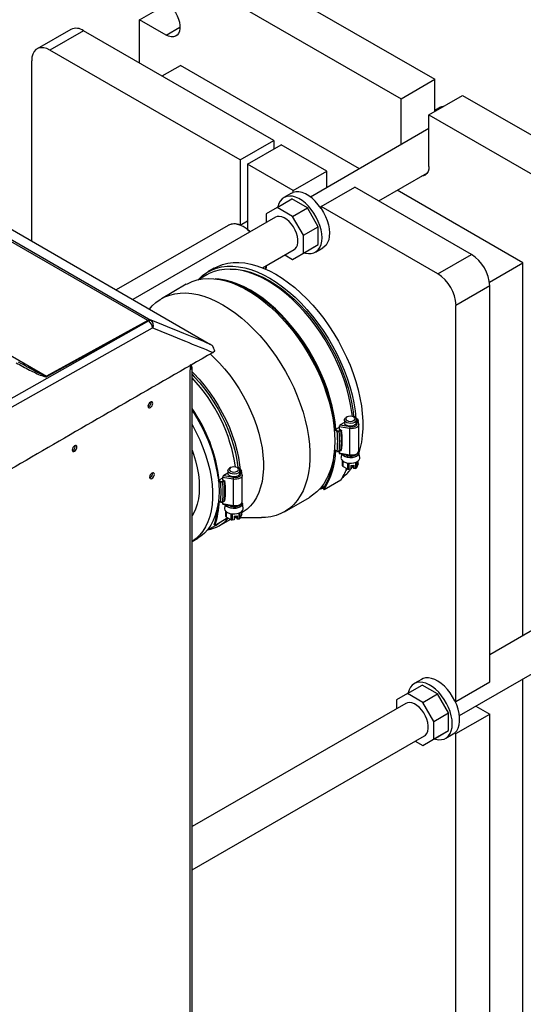
# Model space of a CAD drawing. Units: inches. Extents: x 9 to 402, y 7 to 253.
# Drawn here: x 356 to 367, y 102 to 123 of the extents above; entities that cross this region are included whole.
import ezdxf

# ---------------------------------------------------------------- set-up
doc = ezdxf.new("R2010")
doc.units = ezdxf.units.IN
doc.header["$MEASUREMENT"] = 0

msp = doc.modelspace()

# ---------------------------------------------------------------- linework, layer by layer
at = {"color": 7, "linetype": 'Continuous', "lineweight": 25, "ltscale": 24}
for p, q in [((359.087, 116.813), (340.501, 127.543)), ((340.56, 127.552), (359.146, 116.823)), ((341.626, 127.153), (360.405, 116.312)), ((338.464, 126.317), (356.96, 115.64)), ((359.934, 124.871), (365.112, 121.882)), ((359.227, 124.463), (364.405, 121.473)), ((358.914, 123.133), (359.497, 123.469)), ((358.914, 122.225), (358.914, 123.133)), ((359.469, 122.812), (358.914, 123.133)), ((357.467, 122.93), (356.76, 122.522)), ((357.738, 122.904), (357.031, 122.495)), ((361.732, 120.598), (357.738, 122.904)), ((361.025, 120.19), (357.031, 122.495)), ((356.648, 118.481), (356.648, 122.274)), ((359.387, 121.952), (359.774, 122.175)), ((363.534, 120.004), (359.774, 122.175)), ((364.405, 121.473), (365.112, 121.882)), ((365.112, 121.222), (365.112, 121.882)), ((364.405, 120.507), (364.405, 121.473)), ((364.99, 121.136), (365.697, 121.544)), ((365.697, 121.544), (368.218, 120.089)), ((365.229, 121.294), (365.112, 121.227)), ((364.99, 120.053), (364.99, 121.136)), ((364.99, 121.136), (367.511, 119.68)), ((365.112, 121.222), (365.157, 121.233)), ((365.112, 121.207), (365.112, 121.222)), ((364.99, 120.845), (362.501, 119.408)), ((361.025, 120.19), (361.732, 120.598)), ((361.181, 120.1), (361.888, 120.508)), ((361.732, 120.598), (361.732, 120.418)), ((362.846, 119.955), (361.888, 120.508)), ((361.025, 120.19), (361.025, 118.816)), ((361.181, 120.1), (361.181, 118.725)), ((362.139, 119.547), (361.181, 120.1)), ((362.139, 119.547), (362.846, 119.955)), ((362.846, 119.608), (362.846, 119.955)), ((363.935, 119.327), (364.957, 119.917)), ((362.724, 119.209), (363.431, 119.617)), ((365.881, 118.203), (363.431, 119.617)), ((362.1, 119.488), (361.943, 119.398)), ((362.1, 119.488), (362.139, 119.506)), ((362.139, 119.506), (362.139, 119.547)), ((366.964, 118.024), (364.321, 119.55)), ((361.801, 119.187), (362.113, 119.368)), ((362.437, 119.181), (362.113, 119.368)), ((362.724, 119.168), (362.724, 119.209)), ((365.174, 117.795), (362.724, 119.209)), ((361.801, 119.187), (361.572, 119.055)), ((361.572, 119.055), (361.572, 118.872)), ((362.124, 119.001), (361.801, 119.187)), ((362.124, 119.001), (362.437, 119.181)), ((362.353, 118.604), (362.124, 119.001)), ((362.666, 118.785), (362.437, 119.181)), ((360.771, 118.811), (358.424, 117.456)), ((361.766, 118.984), (358.771, 117.255)), ((361.025, 118.816), (361.181, 118.906)), ((362.353, 118.604), (362.666, 118.785)), ((362.666, 118.411), (362.666, 118.785)), ((361.181, 118.725), (361.236, 118.678)), ((362.353, 118.23), (362.353, 118.604)), ((362.353, 118.23), (362.666, 118.411)), ((362.437, 118.279), (362.666, 118.411)), ((361.497, 117.919), (362.159, 118.302)), ((361.965, 118.19), (362.124, 118.098)), ((362.124, 118.098), (362.437, 118.279)), ((362.124, 118.098), (362.353, 118.23)), ((362.607, 118.249), (362.763, 118.339)), ((365.174, 117.795), (365.881, 118.203)), ((366.259, 117.617), (366.964, 118.024)), ((366.964, 110.189), (366.964, 118.024)), ((360.328, 117.773), (360.156, 117.673)), ((360.48, 117.912), (360.346, 117.835)), ((359.893, 117.574), (359.37, 117.271)), ((366.265, 117.539), (365.557, 117.131)), ((366.265, 109.217), (366.265, 117.539)), ((365.557, 108.809), (365.557, 117.131)), ((359.105, 116.803), (356.109, 115.108)), ((359.087, 116.813), (356.96, 115.64)), ((359.095, 116.809), (359.105, 116.803)), ((359.156, 116.817), (359.146, 116.823)), ((356.192, 114.968), (359.187, 116.659)), ((360.494, 116.169), (360.456, 116.142)), ((359.978, 115.867), (359.978, 115.779)), ((359.978, 75.638), (359.978, 115.779)), ((360.014, 75.689), (360.014, 115.829)), ((359.105, 115.003), (359.091, 114.997)), ((363.214, 114.667), (363.128, 114.617)), ((363.214, 114.723), (363.214, 114.664)), ((363.272, 114.786), (363.251, 114.774)), ((363.428, 114.774), (363.407, 114.786)), ((363.421, 114.786), (363.414, 114.782)), ((363.508, 114.658), (363.443, 114.784)), ((363.494, 114.735), (363.458, 114.756)), ((363.464, 114.664), (363.464, 114.723)), ((363.004, 114.5), (363.015, 114.506)), ((363.064, 114.481), (363.016, 114.509)), ((363.104, 114.565), (363.026, 114.52)), ((363.026, 114.52), (363.071, 114.494)), ((363.1, 114.494), (363.132, 114.512)), ((363.324, 114.541), (363.104, 114.579)), ((363.104, 114.579), (363.104, 114.519)), ((363.135, 114.514), (363.104, 114.519)), ((363.139, 114.501), (363.107, 114.482)), ((363.128, 114.617), (363.332, 114.582)), ((363.324, 114.541), (363.324, 113.992)), ((363.516, 114.075), (363.516, 114.624)), ((363.516, 114.624), (363.516, 114.622)), ((357.514, 114.084), (357.5, 114.079)), ((363.016, 114.096), (363.064, 114.068)), ((363.02, 114.09), (363.066, 114.064)), ((363.104, 114.063), (363.104, 114.029)), ((363.104, 114.029), (363.324, 113.992)), ((363.105, 114.064), (363.137, 114.082)), ((363.107, 114.067), (363.139, 114.086)), ((363.536, 113.937), (363.519, 114.041)), ((363.114, 114.015), (363.327, 113.979)), ((363.154, 114.008), (363.143, 113.937)), ((363.173, 113.762), (363.173, 113.865)), ((363.179, 113.86), (363.179, 113.748)), ((363.284, 113.688), (363.284, 113.817)), ((363.451, 113.706), (363.451, 113.832)), ((363.468, 113.84), (363.468, 113.716)), ((363.506, 113.799), (363.506, 113.865)), ((360.767, 113.658), (360.767, 113.599)), ((360.825, 113.721), (360.804, 113.709)), ((360.981, 113.709), (360.959, 113.721)), ((360.974, 113.721), (360.967, 113.717)), ((361.061, 113.593), (360.996, 113.719)), ((361.045, 113.671), (361.01, 113.691)), ((361.017, 113.599), (361.017, 113.658)), ((361.06, 113.594), (361.055, 113.659)), ((363.284, 113.688), (363.179, 113.748)), ((363.267, 113.697), (363.246, 113.664)), ((363.308, 113.814), (363.308, 113.684)), ((363.349, 113.69), (363.308, 113.684)), ((363.349, 113.764), (363.409, 113.773)), ((363.395, 113.764), (363.349, 113.695)), ((363.349, 113.764), (363.349, 113.69)), ((363.392, 113.77), (363.399, 113.755)), ((363.403, 113.726), (363.403, 113.733)), ((363.403, 113.726), (363.407, 113.705)), ((363.409, 113.7), (363.407, 113.705)), ((363.409, 113.773), (363.409, 113.7)), ((363.451, 113.706), (363.409, 113.7)), ((363.506, 113.799), (363.468, 113.716)), ((359.139, 113.512), (359.125, 113.506)), ((360.657, 113.502), (360.577, 113.456)), ((360.577, 113.456), (360.623, 113.429)), ((360.651, 113.429), (360.682, 113.447)), ((360.876, 113.476), (360.657, 113.514)), ((360.657, 113.514), (360.657, 113.454)), ((360.685, 113.449), (360.657, 113.454)), ((360.689, 113.436), (360.658, 113.418)), ((360.767, 113.602), (360.681, 113.552)), ((360.681, 113.552), (360.885, 113.517)), ((360.876, 113.476), (360.876, 112.927)), ((361.069, 113.01), (361.069, 113.559)), ((361.069, 113.559), (361.069, 113.557)), ((363.14, 113.458), (362.788, 113.255)), ((362.696, 113.274), (362.812, 113.341)), ((362.773, 113.274), (362.788, 113.255)), ((360.571, 113.026), (360.618, 112.999)), ((360.656, 112.999), (360.687, 113.017)), ((360.657, 113), (360.657, 112.964)), ((360.658, 113.003), (360.689, 113.021)), ((361.955, 112.794), (362.478, 113.096)), ((360.543, 112.857), (360.567, 112.969)), ((360.657, 112.964), (360.876, 112.927)), ((360.667, 112.95), (360.88, 112.914)), ((360.707, 112.943), (360.696, 112.872)), ((360.725, 112.697), (360.725, 112.8)), ((360.732, 112.795), (360.732, 112.683)), ((361.059, 112.734), (361.059, 112.8)), ((361.089, 112.872), (361.072, 112.976)), ((360.767, 112.663), (360.499, 112.508)), ((360.587, 112.501), (360.817, 112.634)), ((360.836, 112.622), (360.732, 112.683)), ((360.836, 112.622), (360.836, 112.752)), ((360.86, 112.749), (360.86, 112.619)), ((360.902, 112.625), (360.86, 112.619)), ((360.902, 112.699), (360.962, 112.708)), ((360.902, 112.683), (360.94, 112.705)), ((360.902, 112.699), (360.902, 112.625)), ((360.902, 112.676), (360.955, 112.676)), ((360.944, 112.705), (360.952, 112.69)), ((360.956, 112.661), (360.956, 112.668)), ((360.956, 112.661), (360.96, 112.64)), ((360.962, 112.635), (360.96, 112.64)), ((360.962, 112.708), (360.962, 112.635)), ((361.003, 112.641), (360.962, 112.635)), ((361.003, 112.641), (361.003, 112.767)), ((361.021, 112.775), (361.021, 112.651)), ((361.059, 112.734), (361.021, 112.651)), ((361.032, 112.676), (361.473, 112.673)), ((361.059, 112.774), (361.068, 112.779)), ((360.331, 112.405), (360.507, 112.507)), ((360.482, 112.523), (360.499, 112.508)), ((360.014, 112.17), (360.135, 112.24)), ((367.299, 110.383), (366.265, 109.785)), ((365.63, 108.51), (368.337, 110.073)), ((364.835, 109.271), (364.679, 109.181)), ((366.964, 97.554), (366.964, 109.28)), ((364.536, 108.971), (364.849, 109.152)), ((365.172, 108.965), (364.849, 109.152)), ((365.557, 108.809), (366.265, 109.217)), ((364.536, 108.971), (364.307, 108.839)), ((364.86, 108.784), (364.536, 108.971)), ((364.86, 108.784), (365.172, 108.965)), ((365.401, 108.568), (365.172, 108.965)), ((364.501, 108.767), (360.014, 106.177)), ((364.307, 108.839), (364.307, 108.655)), ((365.089, 108.388), (364.86, 108.784)), ((365.533, 108.823), (365.557, 108.809)), ((365.975, 108.709), (366.265, 108.542)), ((365.089, 108.388), (365.401, 108.568)), ((365.401, 108.194), (365.401, 108.568)), ((365.557, 108.134), (366.265, 108.542)), ((366.265, 97.346), (366.265, 108.542)), ((365.089, 108.014), (365.089, 108.388)), ((360.014, 105.268), (364.895, 108.085)), ((364.86, 107.882), (365.172, 108.062)), ((365.089, 108.014), (365.401, 108.194)), ((365.172, 108.062), (365.401, 108.194)), ((365.342, 108.033), (365.498, 108.123)), ((365.498, 108.123), (365.533, 108.148)), ((365.533, 108.148), (365.557, 108.134)), ((365.557, 96.876), (365.557, 108.134)), ((364.701, 107.973), (364.86, 107.882)), ((364.86, 107.882), (365.089, 108.014))]:
    msp.add_line(p, q, dxfattribs=at)
at = {"color": 8, "linetype": 'Continuous', "lineweight": 25, "ltscale": 24}
for p, q in [((359.469, 122.812), (359.761, 122.981)), ((363.427, 114.775), (363.421, 114.786)), ((363.489, 114.734), (363.46, 114.751)), ((363.481, 114.668), (363.464, 114.701)), ((363.48, 114.713), (363.489, 114.718)), ((363.496, 114.707), (363.486, 114.701)), ((363.498, 114.677), (363.496, 114.707)), ((360.979, 113.71), (360.974, 113.721)), ((361.04, 113.67), (361.013, 113.686)), ((361.034, 113.603), (361.017, 113.636)), ((361.032, 113.649), (361.04, 113.654)), ((361.047, 113.643), (361.038, 113.637)), ((361.049, 113.615), (361.047, 113.643)), ((360.615, 113.417), (360.57, 113.443)), ((360.571, 113.03), (360.615, 113.004))]:
    msp.add_line(p, q, dxfattribs=at)
at = {"color": 7, "linetype": 'Continuous', "lineweight": 25, "ltscale": 24, "flags": 128}
for points in [[(359.469, 123.487), (359.523, 123.45), (359.575, 123.403), (359.623, 123.348), (359.666, 123.285), (359.702, 123.218), (359.731, 123.149), (359.75, 123.08), (359.76, 123.013), (359.76, 122.95), (359.75, 122.895), (359.731, 122.848), (359.702, 122.812), (359.666, 122.787), (359.623, 122.774), (359.575, 122.774), (359.523, 122.787), (359.469, 122.812)], [(357.031, 122.495), (356.965, 122.527), (356.9, 122.544), (356.84, 122.547), (356.785, 122.534), (356.738, 122.507), (356.699, 122.466), (356.671, 122.412), (356.654, 122.348), (356.648, 122.274)], [(365.229, 121.294), (365.261, 121.309), (365.314, 121.323)], [(364.99, 120.053), (364.985, 119.994), (364.97, 119.942), (364.946, 119.9), (364.913, 119.87), (364.874, 119.851), (364.831, 119.844)], [(362.744, 118.553), (362.739, 118.634), (362.724, 118.72), (362.7, 118.808), (362.666, 118.896), (362.624, 118.983), (362.575, 119.066), (362.519, 119.144), (362.458, 119.216), (362.394, 119.279), (362.326, 119.332), (362.258, 119.374), (362.19, 119.405), (362.124, 119.423), (362.061, 119.429), (362.002, 119.421), (361.95, 119.401), (361.904, 119.368), (361.866, 119.324), (361.837, 119.27), (361.817, 119.205), (361.815, 119.196)], [(362.724, 119.168), (362.666, 119.247), (362.603, 119.319), (362.536, 119.381), (362.466, 119.433), (362.396, 119.474), (362.327, 119.502), (362.26, 119.516), (362.197, 119.518), (362.139, 119.506)], [(362.159, 118.302), (362.181, 118.318), (362.21, 118.353), (362.229, 118.398), (362.239, 118.452), (362.239, 118.513), (362.229, 118.579), (362.21, 118.647), (362.181, 118.715), (362.145, 118.78), (362.102, 118.841), (362.053, 118.894), (362.002, 118.938), (361.949, 118.972), (361.897, 118.993), (361.847, 119.002), (361.801, 118.998), (361.766, 118.984)], [(362.724, 119.168), (362.774, 119.086), (362.816, 119), (362.851, 118.913), (362.877, 118.825), (362.893, 118.739), (362.9, 118.657), (362.897, 118.581), (362.884, 118.511), (362.862, 118.45), (362.83, 118.398), (362.79, 118.358), (362.763, 118.339)], [(361.236, 118.678), (361.221, 118.692), (361.154, 118.745), (361.086, 118.787), (361.018, 118.818), (360.951, 118.836), (360.888, 118.842), (360.83, 118.834), (360.777, 118.814), (360.771, 118.811)], [(361.236, 118.678), (361.221, 118.692), (361.154, 118.745), (361.086, 118.787), (361.018, 118.818), (360.951, 118.836), (360.888, 118.842), (360.83, 118.834), (360.777, 118.814), (360.771, 118.811)], [(362.368, 118.239), (362.394, 118.231), (362.458, 118.219), (362.519, 118.22), (362.575, 118.234), (362.624, 118.26), (362.666, 118.299), (362.7, 118.348), (362.724, 118.408), (362.739, 118.477), (362.744, 118.553)], [(360.48, 117.912), (360.553, 117.95), (360.655, 117.989), (360.764, 118.016), (360.878, 118.031), (360.997, 118.033), (361.12, 118.022), (361.246, 117.999), (361.375, 117.963), (361.506, 117.916), (361.639, 117.856), (361.772, 117.784)], [(361.567, 117.89), (361.567, 117.89), (361.572, 117.966)], [(361.567, 117.89), (361.567, 117.89), (361.572, 117.966)], [(361.572, 117.963), (361.571, 117.94), (361.567, 117.89)], [(360.139, 117.67), (360.154, 117.685), (360.236, 117.76), (360.326, 117.823), (360.423, 117.874), (360.526, 117.913), (360.635, 117.94), (360.75, 117.954), (360.869, 117.955), (360.993, 117.943), (361.12, 117.919), (361.25, 117.883), (361.382, 117.834), (361.515, 117.773), (361.649, 117.7), (361.783, 117.617), (361.916, 117.522), (362.048, 117.417), (362.177, 117.302), (362.304, 117.178), (362.427, 117.045), (362.545, 116.905), (362.659, 116.757), (362.768, 116.604), (362.87, 116.445), (362.965, 116.281), (363.054, 116.114), (363.135, 115.944), (363.208, 115.772), (363.272, 115.599), (363.328, 115.426), (363.374, 115.254), (363.412, 115.084), (363.439, 114.916), (363.457, 114.752)], [(363.381, 114.797), (363.371, 114.883), (363.344, 115.05), (363.308, 115.219), (363.263, 115.39), (363.208, 115.563), (363.145, 115.735), (363.072, 115.907), (362.992, 116.076), (362.904, 116.243), (362.809, 116.406), (362.707, 116.565), (362.599, 116.718), (362.485, 116.864), (362.367, 117.004), (362.244, 117.136), (362.118, 117.259), (361.988, 117.372), (361.857, 117.476), (361.724, 117.569), (361.591, 117.651), (361.457, 117.722), (361.325, 117.781), (361.193, 117.827), (361.065, 117.861), (360.939, 117.883), (360.816, 117.892), (360.698, 117.887), (360.585, 117.87), (360.478, 117.841), (360.377, 117.799), (360.328, 117.773)], [(360.814, 117.892), (360.864, 117.892), (360.986, 117.883), (361.111, 117.862), (361.239, 117.828), (361.37, 117.781), (361.501, 117.722), (361.634, 117.652), (361.767, 117.57), (361.899, 117.477), (362.029, 117.373), (362.158, 117.26), (362.283, 117.137), (362.405, 117.006), (362.523, 116.867), (362.635, 116.721), (362.743, 116.568), (362.843, 116.41), (362.938, 116.248), (363.025, 116.082), (363.104, 115.913), (363.175, 115.742), (363.237, 115.571), (363.291, 115.4), (363.335, 115.229), (363.37, 115.061), (363.396, 114.896), (363.407, 114.786)], [(361.772, 117.784), (361.906, 117.702), (362.039, 117.608), (362.17, 117.504), (362.299, 117.391), (362.425, 117.268), (362.548, 117.137), (362.667, 116.998), (362.781, 116.852), (362.89, 116.699), (362.992, 116.541), (363.088, 116.379), (363.177, 116.213), (363.259, 116.044), (363.333, 115.872), (363.398, 115.7), (363.455, 115.528), (363.502, 115.356), (363.541, 115.187), (363.57, 115.019), (363.589, 114.856), (363.599, 114.696), (363.599, 114.542), (363.589, 114.394), (363.57, 114.253), (363.541, 114.119), (363.515, 114.03)], [(359.893, 117.574), (359.917, 117.587), (360.016, 117.632), (360.122, 117.665), (360.233, 117.686), (360.35, 117.694), (360.471, 117.69), (360.595, 117.673), (360.723, 117.644), (360.854, 117.602), (360.986, 117.548), (361.119, 117.483), (361.252, 117.406), (361.386, 117.317), (361.518, 117.219), (361.648, 117.11), (361.776, 116.992), (361.9, 116.865), (362.021, 116.729), (362.138, 116.587), (362.249, 116.437), (362.355, 116.282), (362.454, 116.122), (362.547, 115.957), (362.632, 115.79), (362.71, 115.619), (362.78, 115.448), (362.841, 115.275), (362.893, 115.103), (362.936, 114.932), (362.97, 114.764), (362.994, 114.598), (363.009, 114.436), (363.013, 114.28), (363.009, 114.128), (362.994, 113.984), (362.97, 113.846), (362.936, 113.716), (362.893, 113.595), (362.841, 113.483), (362.78, 113.382), (362.71, 113.29), (362.632, 113.21), (362.547, 113.14), (362.478, 113.096)], [(363.035, 114.526), (363.019, 114.681), (362.993, 114.847), (362.957, 115.016), (362.911, 115.188), (362.857, 115.36), (362.793, 115.532), (362.721, 115.704), (362.641, 115.873), (362.553, 116.04), (362.457, 116.203), (362.355, 116.362), (362.247, 116.515), (362.134, 116.661), (362.015, 116.801), (361.893, 116.933), (361.766, 117.056), (361.637, 117.169), (361.506, 117.273), (361.373, 117.366), (361.239, 117.448), (361.106, 117.519), (360.973, 117.578), (360.842, 117.624), (360.713, 117.659), (360.587, 117.68), (360.497, 117.688)], [(363.02, 114.509), (363.004, 114.67), (362.979, 114.835), (362.944, 115.004), (362.9, 115.174), (362.846, 115.345), (362.784, 115.516), (362.713, 115.687), (362.633, 115.856), (362.546, 116.022), (362.452, 116.184), (362.351, 116.342), (362.244, 116.495), (362.131, 116.641), (362.014, 116.78), (361.892, 116.911), (361.766, 117.034), (361.638, 117.147), (361.508, 117.251), (361.376, 117.344), (361.243, 117.426), (361.11, 117.497), (360.978, 117.555), (360.901, 117.584)], [(359.119, 117.054), (359.176, 117.119), (359.257, 117.194), (359.346, 117.257), (359.443, 117.309), (359.545, 117.348), (359.654, 117.375), (359.768, 117.39), (359.886, 117.392), (360.009, 117.381), (360.136, 117.358), (360.265, 117.322), (360.396, 117.275), (360.529, 117.215), (360.662, 117.143)], [(360.662, 117.143), (360.796, 117.061), (360.928, 116.967), (361.06, 116.864), (361.189, 116.75), (361.315, 116.627), (361.438, 116.496), (361.557, 116.357), (361.671, 116.211), (361.779, 116.058), (361.882, 115.901), (361.978, 115.738), (362.067, 115.572), (362.149, 115.403), (362.223, 115.232), (362.288, 115.059), (362.345, 114.887), (362.392, 114.716), (362.431, 114.546), (362.46, 114.378), (362.479, 114.215), (362.489, 114.055), (362.489, 113.901), (362.479, 113.753), (362.46, 113.612), (362.431, 113.478), (362.392, 113.353), (362.345, 113.236), (362.288, 113.129), (362.223, 113.032), (362.149, 112.946), (362.067, 112.871), (361.978, 112.808), (361.882, 112.757), (361.779, 112.717), (361.671, 112.69), (361.557, 112.676), (361.473, 112.673)], [(356.967, 115.635), (357.155, 115.739), (357.906, 116.153), (359.095, 116.809)], [(360.393, 116.11), (360.473, 116.035), (360.588, 115.919), (360.699, 115.794), (360.805, 115.662), (360.906, 115.523), (361.001, 115.379), (361.09, 115.229), (361.171, 115.076), (361.245, 114.921), (361.31, 114.763), (361.367, 114.605), (361.415, 114.446), (361.454, 114.29), (361.484, 114.135), (361.503, 113.984), (361.513, 113.837), (361.513, 113.695), (361.503, 113.56), (361.484, 113.431), (361.454, 113.31), (361.415, 113.198), (361.367, 113.096), (361.31, 113.003), (361.245, 112.921), (361.171, 112.851), (361.09, 112.792), (361.068, 112.779)], [(360.014, 115.736), (360.05, 115.701), (360.163, 115.58), (360.272, 115.451), (360.375, 115.316), (360.473, 115.174), (360.565, 115.027), (360.65, 114.876), (360.728, 114.721), (360.798, 114.564), (360.859, 114.406), (360.912, 114.248), (360.955, 114.09), (360.989, 113.934), (361.014, 113.781), (361.025, 113.682)], [(360.014, 115.676), (360.067, 115.622), (360.176, 115.501), (360.281, 115.373), (360.381, 115.238), (360.475, 115.097), (360.563, 114.951), (360.643, 114.801), (360.716, 114.649), (360.782, 114.494), (360.838, 114.339), (360.886, 114.184), (360.924, 114.03), (360.953, 113.879), (360.973, 113.73), (360.974, 113.721)], [(359.139, 115.098), (359.12, 115.083), (359.104, 115.061), (359.093, 115.036), (359.089, 115.012), (359.093, 114.992), (359.104, 114.98), (359.12, 114.976), (359.139, 114.983), (359.158, 114.999), (359.174, 115.02), (359.185, 115.045), (359.189, 115.069), (359.185, 115.089), (359.174, 115.102), (359.158, 115.105), (359.139, 115.098)], [(360.014, 114.923), (360.021, 114.913), (360.113, 114.766), (360.198, 114.615), (360.275, 114.46), (360.345, 114.303), (360.406, 114.145), (360.459, 113.987), (360.503, 113.829), (360.537, 113.673), (360.561, 113.52), (360.576, 113.371), (360.581, 113.226), (360.576, 113.088), (360.561, 112.956), (360.537, 112.831), (360.503, 112.714), (360.459, 112.607), (360.406, 112.509), (360.345, 112.422), (360.275, 112.346), (360.198, 112.281), (360.135, 112.24)], [(363.464, 114.664), (363.464, 114.657), (363.452, 114.633), (363.428, 114.613), (363.393, 114.599), (363.352, 114.592), (363.31, 114.594), (363.27, 114.604), (363.239, 114.621), (363.22, 114.643), (363.214, 114.664)], [(363.428, 114.774), (363.442, 114.764), (363.46, 114.742), (363.464, 114.717), (363.453, 114.692), (363.428, 114.672), (363.392, 114.658), (363.35, 114.651), (363.307, 114.653), (363.268, 114.664), (363.237, 114.682), (363.219, 114.704), (363.215, 114.729), (363.226, 114.753), (363.251, 114.774)], [(363.272, 114.786), (363.252, 114.768), (363.244, 114.747), (363.252, 114.726), (363.272, 114.709), (363.303, 114.697), (363.339, 114.693), (363.376, 114.697), (363.407, 114.709), (363.427, 114.726), (363.434, 114.747), (363.427, 114.768), (363.407, 114.786), (363.376, 114.798), (363.339, 114.802), (363.303, 114.798), (363.272, 114.786)], [(363.332, 114.582), (363.364, 114.579), (363.396, 114.581), (363.426, 114.588), (363.451, 114.6), (363.471, 114.614), (363.483, 114.632), (363.486, 114.65), (363.481, 114.668)], [(360.014, 114.626), (360.022, 114.613), (360.103, 114.46), (360.177, 114.304), (360.243, 114.147), (360.3, 113.988), (360.348, 113.83), (360.387, 113.673), (360.416, 113.519), (360.436, 113.367), (360.445, 113.22), (360.445, 113.079), (360.436, 112.943), (360.416, 112.815), (360.387, 112.694), (360.348, 112.582), (360.3, 112.479), (360.243, 112.387), (360.177, 112.305), (360.103, 112.234), (360.022, 112.175), (360.014, 112.171)], [(357.548, 114.18), (357.529, 114.164), (357.513, 114.143), (357.502, 114.118), (357.498, 114.093), (357.502, 114.074), (357.513, 114.061), (357.529, 114.058), (357.548, 114.065), (357.567, 114.08), (357.583, 114.102), (357.594, 114.127), (357.598, 114.151), (357.594, 114.171), (357.583, 114.183), (357.567, 114.186), (357.548, 114.18)], [(360.014, 114.088), (360.044, 114.005), (360.088, 113.861), (360.123, 113.718), (360.147, 113.578), (360.162, 113.442), (360.167, 113.31), (360.162, 113.184), (360.147, 113.065), (360.123, 112.954), (360.088, 112.851), (360.044, 112.758), (360.014, 112.708)], [(362.991, 113.963), (363.004, 114.041), (363.013, 114.107)], [(363.519, 114.041), (363.52, 114.038), (363.516, 114.009), (363.498, 113.981), (363.467, 113.957), (363.426, 113.94), (363.378, 113.929), (363.327, 113.927), (363.276, 113.933), (363.231, 113.948), (363.195, 113.969), (363.17, 113.995), (363.164, 114.007)], [(363.171, 114.005), (363.175, 113.999), (363.199, 113.974), (363.234, 113.953), (363.278, 113.94), (363.327, 113.933), (363.377, 113.936), (363.424, 113.946), (363.464, 113.963), (363.494, 113.986), (363.511, 114.013), (363.515, 114.042), (363.513, 114.049)], [(363.143, 113.937), (363.142, 113.922), (363.151, 113.892), (363.174, 113.864), (363.21, 113.84), (363.255, 113.823), (363.306, 113.814), (363.36, 113.813), (363.412, 113.82), (363.459, 113.835), (363.497, 113.857), (363.523, 113.884), (363.536, 113.915), (363.536, 113.937)], [(359.173, 113.607), (359.154, 113.592), (359.138, 113.57), (359.127, 113.545), (359.123, 113.521), (359.127, 113.501), (359.138, 113.489), (359.154, 113.485), (359.173, 113.492), (359.192, 113.508), (359.208, 113.529), (359.219, 113.554), (359.223, 113.578), (359.219, 113.598), (359.208, 113.611), (359.192, 113.614), (359.173, 113.607)], [(360.981, 113.709), (360.995, 113.699), (361.013, 113.677), (361.017, 113.652), (361.006, 113.627), (360.981, 113.607), (360.945, 113.592), (360.903, 113.586), (360.86, 113.588), (360.821, 113.599), (360.79, 113.616), (360.772, 113.639), (360.768, 113.664), (360.779, 113.688), (360.804, 113.709)], [(360.825, 113.721), (360.805, 113.703), (360.797, 113.682), (360.805, 113.661), (360.825, 113.644), (360.856, 113.632), (360.892, 113.628), (360.929, 113.632), (360.959, 113.644), (360.98, 113.661), (360.987, 113.682), (360.98, 113.703), (360.959, 113.721), (360.929, 113.733), (360.892, 113.737), (360.856, 113.733), (360.825, 113.721)], [(361.017, 113.599), (361.017, 113.592), (361.005, 113.568), (360.981, 113.548), (360.946, 113.534), (360.905, 113.527), (360.862, 113.529), (360.823, 113.539), (360.792, 113.556), (360.773, 113.578), (360.767, 113.599)], [(360.885, 113.517), (360.917, 113.514), (360.949, 113.516), (360.978, 113.523), (361.004, 113.535), (361.023, 113.549), (361.035, 113.567), (361.039, 113.585), (361.034, 113.603)], [(362.783, 113.29), (362.768, 113.284), (362.684, 113.261)], [(360.696, 112.872), (360.695, 112.857), (360.704, 112.827), (360.727, 112.799), (360.762, 112.775), (360.807, 112.758), (360.859, 112.749), (360.912, 112.748), (360.965, 112.755), (361.012, 112.77), (361.05, 112.792), (361.076, 112.819), (361.089, 112.85), (361.089, 112.872)], [(361.072, 112.976), (361.072, 112.973), (361.069, 112.944), (361.051, 112.916), (361.02, 112.892), (360.979, 112.874), (360.931, 112.864), (360.879, 112.862), (360.829, 112.868), (360.784, 112.883), (360.748, 112.904), (360.723, 112.93), (360.717, 112.942)], [(360.724, 112.94), (360.728, 112.934), (360.752, 112.909), (360.787, 112.888), (360.831, 112.875), (360.88, 112.868), (360.93, 112.87), (360.976, 112.881), (361.016, 112.898), (361.046, 112.921), (361.064, 112.948), (361.067, 112.977), (361.066, 112.984)], [(360.507, 112.507), (360.542, 112.528), (360.577, 112.553)], [(365.533, 108.823), (365.487, 108.907), (365.434, 108.987), (365.376, 109.061), (365.313, 109.127), (365.247, 109.184), (365.179, 109.231), (365.111, 109.267), (365.044, 109.29), (364.98, 109.302), (364.92, 109.3), (364.865, 109.286), (364.835, 109.271)], [(365.479, 108.336), (365.474, 108.418), (365.459, 108.504), (365.435, 108.592), (365.401, 108.68), (365.36, 108.767), (365.31, 108.85), (365.255, 108.928), (365.194, 108.999), (365.129, 109.062), (365.062, 109.115), (364.993, 109.158), (364.925, 109.189), (364.859, 109.207), (364.796, 109.212), (364.738, 109.205), (364.685, 109.185), (364.639, 109.152), (364.601, 109.108), (364.572, 109.053), (364.553, 108.989), (364.551, 108.98)], [(364.895, 108.085), (364.917, 108.101), (364.945, 108.136), (364.965, 108.182), (364.975, 108.236), (364.975, 108.297), (364.965, 108.363), (364.945, 108.431), (364.917, 108.499), (364.88, 108.564), (364.837, 108.624), (364.789, 108.678), (364.737, 108.722), (364.685, 108.755), (364.632, 108.777), (364.582, 108.786), (364.536, 108.781), (364.501, 108.767)], [(365.533, 108.148), (365.573, 108.192), (365.603, 108.247), (365.624, 108.313), (365.634, 108.387), (365.634, 108.468), (365.624, 108.554), (365.603, 108.643), (365.573, 108.733), (365.533, 108.823)], [(365.103, 108.022), (365.129, 108.014), (365.194, 108.003), (365.255, 108.004), (365.31, 108.017), (365.36, 108.044), (365.401, 108.082), (365.435, 108.132), (365.459, 108.192), (365.474, 108.26), (365.479, 108.336)]]:
    msp.add_lwpolyline(points, dxfattribs=at)
at = {"color": 8, "linetype": 'Continuous', "lineweight": 25, "ltscale": 24, "flags": 128}
for points in [[(363.516, 114.622), (363.512, 114.603), (363.497, 114.581), (363.472, 114.563), (363.44, 114.549), (363.403, 114.54), (363.363, 114.538), (363.324, 114.541)], [(363.324, 113.992), (363.363, 113.988), (363.403, 113.991), (363.44, 113.999), (363.472, 114.013), (363.497, 114.032), (363.512, 114.053), (363.516, 114.075)], [(363.324, 113.992), (363.324, 113.987), (363.324, 113.983), (363.325, 113.981), (363.326, 113.979), (363.327, 113.979)], [(361.069, 113.557), (361.065, 113.538), (361.05, 113.516), (361.025, 113.498), (360.993, 113.484), (360.956, 113.475), (360.916, 113.472), (360.876, 113.476)], [(360.876, 112.927), (360.916, 112.923), (360.956, 112.926), (360.993, 112.934), (361.025, 112.948), (361.05, 112.967), (361.065, 112.988), (361.069, 113.01)], [(360.876, 112.927), (360.877, 112.922), (360.877, 112.918), (360.878, 112.916), (360.879, 112.914), (360.88, 112.914)]]:
    msp.add_lwpolyline(points, dxfattribs=at)
at = {"color": 7, "linetype": 'Continuous', "lineweight": 25, "ltscale": 576}
for centre, radius, start, end in [((357.58, 122.682), 0.272, 54.3411, 114.3485), ((360.903, 118.552), 0.291, 65.2212, 116.9093), ((365.436, 117.503), 0.83, 2.4764, 57.5236), ((364.729, 117.095), 0.83, 2.4763, 57.5237), ((359.126, 116.756), 0.0695, 73.4259, 124.3422), ((359.02, 116.703), 0.129, 54.9481, 58.9073), ((359.134, 116.764), 0.0596, 78.659, 131.9262), ((359.144, 116.759), 0.0596, 78.6594, 131.9257), ((358.982, 116.636), 0.207, 6.3536, 53.6355), ((359.08, 116.72), 0.124, 330.7142, 51.8257), ((359.959, 115.829), 0.0537, 290.7834, 69.2166), ((356.894, 115.53), 0.128, 55.2076, 58.8807), ((357.557, 113.247), 3.406, 8.2068, 43.8229), ((359.054, 115.089), 0.1, 300.6987, 8.713), ((357.286, 113.073), 3.321, 6.6963, 34.7477), ((357.332, 113.091), 3.257, 7.5945, 34.5696), ((363.48, 114.705), 0.0156, 5.9681, 57.1858), ((362.98, 114.524), 0.0393, 308.8863, 337.8659), ((363.08, 114.481), 0.0154, 122.6055, 177.3945), ((360.587, 114.275), 2.486, 355.2324, 4.7676), ((363.091, 114.48), 0.0156, 5.9681, 57.1858), ((360.601, 114.275), 2.514, 355.2684, 4.7316), ((363.145, 114.489), 0.027, 112.4163, 119.8586), ((363.123, 114.499), 0.0156, 5.9681, 57.1858), ((363.428, 114.541), 0.104, 156.6468, 179.8481), ((357.463, 114.17), 0.1, 300.6987, 8.713), ((361.206, 114.18), 1.833, 329.6983, 356.898), ((362.863, 114.051), 0.16, 16.1739, 24.7414), ((361.357, 114.129), 1.654, 328.879, 350.6759), ((361.675, 114.176), 1.351, 332.9434, 346.5021), ((363.34, 114.137), 0.177, 233.8371, 299.762), ((359.088, 113.598), 0.1, 300.6987, 8.7129), ((361.031, 113.641), 0.0156, 6.6002, 57.1584), ((361.899, 114.229), 1.461, 328.1576, 338.8028), ((362.586, 114.239), 0.937, 308.3901, 324.106), ((363.238, 113.784), 0.0685, 198.5511, 211.2458), ((363.338, 113.957), 0.275, 258.6932, 263.7207), ((363.343, 113.733), 0.0595, 0.1059, 21.2272), ((363.379, 113.849), 0.16, 296.3949, 303.5997), ((360.631, 113.417), 0.0154, 122.6055, 177.3945), ((358.542, 113.211), 2.083, 354.3094, 5.6906), ((360.642, 113.416), 0.0156, 6.6002, 57.1584), ((358.556, 113.211), 2.112, 354.3607, 5.6393), ((360.695, 113.424), 0.027, 112.3628, 119.8561), ((360.673, 113.434), 0.0156, 6.6002, 57.1584), ((360.981, 113.476), 0.104, 156.6468, 179.8481), ((358.401, 113.145), 2.192, 343.0914, 356.6089), ((358.462, 113.143), 2.112, 342.9456, 355.2694), ((360.893, 113.072), 0.177, 233.8371, 299.762), ((360.218, 113.141), 0.739, 279.981, 319.0988), ((360.79, 112.719), 0.0685, 198.5511, 211.2458), ((360.89, 112.892), 0.275, 258.6932, 263.7207), ((360.896, 112.668), 0.0595, 0.1059, 21.2272), ((360.932, 112.784), 0.16, 296.3949, 303.5997)]:
    msp.add_arc(centre, radius, start, end, dxfattribs=at)
at = {"color": 8, "linetype": 'Continuous', "lineweight": 25, "ltscale": 576}
for centre, radius, start, end in [((363.488, 114.646), 0.0236, 30.3983, 105.6473), ((363.491, 114.731), 0.00479, 64.0313, 127.2546), ((363.069, 114.068), 0.00503, 174.3796, 234.302), ((363.102, 114.067), 0.00462, 304.0532, 359.8332), ((363.134, 114.086), 0.00462, 303.9681, 359.8395), ((361.043, 113.666), 0.00479, 64.0313, 127.2546), ((361.041, 113.581), 0.0236, 30.3983, 105.6473), ((360.62, 113.004), 0.00503, 174.3796, 234.302), ((360.653, 113.003), 0.00455, 303.7631, 358.6536), ((360.684, 113.021), 0.00455, 303.6669, 358.6605)]:
    msp.add_arc(centre, radius, start, end, dxfattribs=at)
at = {"color": 7, "linetype": 'Continuous', "lineweight": 25, "ltscale": 576}
for centre, major_axis, ratio, start_param, end_param in [((363.421, 114.762), (0.0191, 0.026), 0.568057, 6.007136, 7.19474), ((363.128, 114.593), (0.0191, 0.026), 0.568057, 0.911555, 2.482352), ((360.236, 114.787), (2.826, -1.016), 0.704459, 0.152641, 0.343221), ((360.241, 114.795), (2.835, -1.031), 0.705037, 0.156664, 0.345421), ((363.128, 114.043), (0.0191, 0.026), 0.568057, 2.482352, 3.417642), ((360.974, 113.697), (0.0191, 0.026), 0.568057, 6.007136, 7.19474), ((360.681, 113.528), (0.0191, 0.026), 0.568057, 0.911555, 2.482352), ((358.253, 113.642), (2.377, -0.852), 0.704348, 0.133809, 0.360878), ((358.258, 113.651), (2.385, -0.868), 0.705037, 0.1388, 0.363285), ((360.681, 112.978), (0.0191, 0.026), 0.568057, 2.482352, 3.417642)]:
    msp.add_ellipse(centre, major_axis=major_axis, ratio=ratio, start_param=start_param, end_param=end_param, dxfattribs=at)
at = {"color": 7, "linetype": 'Continuous', "lineweight": 25, "ltscale": 24}
for points, knots in [([(360.405, 116.312), (360.218, 116.387), (359.808, 116.552), (359.386, 116.724), (359.156, 116.817)], [0, 0, 0, 0, 0.455564, 1, 1, 1, 1]), ([(359.187, 116.659), (359.417, 116.565), (359.846, 116.39), (360.264, 116.22), (360.456, 116.142), (360.456, 116.142)], [0, 0, 0, 0, 0.536345, 0.999999, 1, 1, 1, 1]), ([(360.494, 116.169), (360.49, 116.181), (360.483, 116.21), (360.463, 116.251), (360.437, 116.286), (360.418, 116.304), (360.407, 116.31), (360.405, 116.312)], [0, 0, 0, 0, 0.230771, 0.523508, 0.755164, 0.952053, 1, 1, 1, 1]), ([(360.456, 116.142), (359.84, 115.787), (358.608, 115.075), (356.759, 114.012), (354.909, 112.925), (353.365, 111.99), (352.128, 111.226), (351.432, 110.786), (350.968, 110.497), (350.736, 110.328), (350.51, 110.131), (350.306, 109.926), (350.125, 109.718), (349.966, 109.514), (349.813, 109.301), (349.675, 109.076), (349.364, 108.544), (348.868, 107.709), (348.19, 106.558), (347.706, 105.737), (347.418, 105.25), (347.331, 105.102), (347.242, 104.955), (347.139, 104.819), (347.026, 104.7), (346.906, 104.601), (346.785, 104.526), (346.704, 104.48), (346.664, 104.457)], [0, 0, 0, 0, 0.12378, 0.247614, 0.37158, 0.495761, 0.557959, 0.620242, 0.635826, 0.651409, 0.666999, 0.682595, 0.69508, 0.707568, 0.720062, 0.732557, 0.745063, 0.807665, 0.870645, 0.934928, 0.943043, 0.951172, 0.959312, 0.967456, 0.975613, 0.983779, 0.991883, 1, 1, 1, 1]), ([(356.321, 115.925), (356.414, 115.873), (356.548, 115.8), (356.728, 115.709), (356.837, 115.662), (356.914, 115.635), (356.949, 115.632), (356.961, 115.632), (356.965, 115.634), (356.967, 115.635)], [0, 0, 0, 0, 0.460438, 0.658342, 0.855808, 0.955873, 0.978773, 0.990934, 1, 1, 1, 1]), ([(356.96, 115.64), (356.96, 115.639), (356.958, 115.639), (356.955, 115.639), (356.948, 115.64), (356.919, 115.648), (356.812, 115.697), (356.69, 115.762), (356.524, 115.853), (356.435, 115.903), (356.373, 115.938)], [0, 0, 0, 0, 0.002399, 0.004832, 0.013071, 0.03222, 0.12858, 0.528812, 0.669572, 1, 1, 1, 1]), ([(363.489, 114.718), (363.49, 114.719), (363.494, 114.722), (363.495, 114.727), (363.493, 114.731), (363.49, 114.733), (363.489, 114.734)], [0, 0, 0, 0, 0.279548, 0.558689, 0.778894, 1, 1, 1, 1]), ([(363.504, 114.719), (363.504, 114.721), (363.504, 114.724), (363.501, 114.728), (363.498, 114.732), (363.495, 114.734), (363.494, 114.735)], [0, 0, 0, 0, 0.254774, 0.507632, 0.757006, 1, 1, 1, 1]), ([(363.508, 114.662), (363.508, 114.667), (363.507, 114.686), (363.506, 114.707), (363.504, 114.723)], [0, 0, 0, 0, 0.219909, 1, 1, 1, 1]), ([(363.515, 114.621), (363.516, 114.623), (363.518, 114.634), (363.513, 114.647), (363.509, 114.656), (363.508, 114.658)], [0, 0, 0, 0, 0.135449, 0.889617, 1, 1, 1, 1]), ([(363.016, 114.509), (363.017, 114.51), (363.017, 114.511), (363.02, 114.514), (363.022, 114.517), (363.024, 114.519), (363.025, 114.52), (363.026, 114.52)], [0, 0, 0, 0, 0.230893, 0.462216, 0.682318, 0.891284, 1, 1, 1, 1]), ([(363.107, 114.482), (363.103, 114.48), (363.096, 114.477), (363.084, 114.476), (363.072, 114.478), (363.067, 114.48), (363.064, 114.481)], [0, 0, 0, 0, 0.279563, 0.558703, 0.778901, 1, 1, 1, 1]), ([(363.071, 114.494), (363.074, 114.493), (363.078, 114.49), (363.087, 114.49), (363.094, 114.491), (363.098, 114.493), (363.1, 114.494)], [0, 0, 0, 0, 0.2795995, 0.5587381, 0.7789188, 1, 1, 1, 1]), ([(363.135, 114.514), (363.137, 114.513), (363.141, 114.512), (363.147, 114.508), (363.151, 114.505), (363.153, 114.503), (363.154, 114.502)], [0, 0, 0, 0, 0.339271, 0.558666, 0.779147, 1, 1, 1, 1]), ([(363.154, 114.502), (363.153, 114.502), (363.15, 114.503), (363.144, 114.503), (363.141, 114.501), (363.139, 114.501)], [0, 0, 0, 0, 0.280662, 0.560956, 1, 1, 1, 1]), ([(363.02, 114.09), (363.02, 114.091), (363.019, 114.091), (363.017, 114.093), (363.017, 114.095), (363.016, 114.096)], [0, 0, 0, 0, 0.233123, 0.647885, 1, 1, 1, 1]), ([(363.064, 114.068), (363.068, 114.066), (363.075, 114.063), (363.087, 114.062), (363.099, 114.064), (363.104, 114.066), (363.107, 114.067)], [0, 0, 0, 0, 0.279584, 0.558723, 0.778911, 1, 1, 1, 1]), ([(363.066, 114.064), (363.069, 114.062), (363.075, 114.06), (363.086, 114.059), (363.096, 114.06), (363.102, 114.062), (363.105, 114.064)], [0, 0, 0, 0, 0.250342, 0.499728, 0.749476, 1, 1, 1, 1]), ([(363.137, 114.082), (363.138, 114.083), (363.14, 114.084), (363.143, 114.084), (363.144, 114.084)], [0, 0, 0, 0, 0.567231, 1, 1, 1, 1]), ([(363.139, 114.086), (363.14, 114.086), (363.142, 114.088), (363.148, 114.089), (363.152, 114.089), (363.154, 114.089)], [0, 0, 0, 0, 0.280428, 0.560776, 1, 1, 1, 1]), ([(363.154, 114.089), (363.152, 114.088), (363.149, 114.086), (363.146, 114.085), (363.144, 114.085), (363.144, 114.085)], [0, 0, 0, 0, 0.600059, 0.986249, 1, 1, 1, 1]), ([(363.327, 113.979), (363.335, 113.978), (363.356, 113.975), (363.393, 113.976), (363.435, 113.984), (363.471, 114), (363.497, 114.022), (363.513, 114.047), (363.515, 114.065), (363.516, 114.073)], [0, 0, 0, 0, 0.087386, 0.251214, 0.416456, 0.584447, 0.739036, 0.882367, 1, 1, 1, 1]), ([(361.04, 113.654), (361.042, 113.655), (361.045, 113.658), (361.046, 113.663), (361.044, 113.667), (361.041, 113.669), (361.04, 113.67)], [0, 0, 0, 0, 0.279537, 0.558679, 0.77889, 1, 1, 1, 1]), ([(361.056, 113.655), (361.055, 113.657), (361.055, 113.66), (361.052, 113.664), (361.049, 113.668), (361.046, 113.67), (361.045, 113.671)], [0, 0, 0, 0, 0.254873, 0.507516, 0.756894, 1, 1, 1, 1]), ([(360.567, 113.445), (360.568, 113.446), (360.568, 113.447), (360.571, 113.45), (360.573, 113.453), (360.575, 113.455), (360.576, 113.456), (360.577, 113.456)], [0, 0, 0, 0, 0.230893, 0.462216, 0.682318, 0.891284, 1, 1, 1, 1]), ([(360.658, 113.418), (360.654, 113.417), (360.647, 113.413), (360.635, 113.412), (360.624, 113.414), (360.618, 113.416), (360.615, 113.417)], [0, 0, 0, 0, 0.279559, 0.558699, 0.778899, 1, 1, 1, 1]), ([(360.623, 113.429), (360.625, 113.428), (360.63, 113.426), (360.638, 113.426), (360.645, 113.427), (360.649, 113.429), (360.651, 113.429)], [0, 0, 0, 0, 0.2796105, 0.5587491, 0.7789248, 1, 1, 1, 1]), ([(360.685, 113.449), (360.688, 113.448), (360.692, 113.447), (360.697, 113.444), (360.701, 113.441), (360.703, 113.438), (360.705, 113.437)], [0, 0, 0, 0, 0.339281, 0.558682, 0.779151, 1, 1, 1, 1]), ([(360.705, 113.437), (360.703, 113.438), (360.7, 113.438), (360.694, 113.438), (360.691, 113.437), (360.689, 113.436)], [0, 0, 0, 0, 0.2807389, 0.5610067, 1, 1, 1, 1]), ([(361.068, 113.556), (361.069, 113.558), (361.071, 113.569), (361.066, 113.581), (361.061, 113.591), (361.061, 113.593)], [0, 0, 0, 0, 0.135449, 0.889617, 1, 1, 1, 1]), ([(360.615, 113.004), (360.619, 113.002), (360.626, 112.999), (360.639, 112.998), (360.65, 112.999), (360.655, 113.002), (360.658, 113.003)], [0, 0, 0, 0, 0.279589, 0.558727, 0.778913, 1, 1, 1, 1]), ([(360.618, 112.999), (360.62, 112.998), (360.626, 112.996), (360.637, 112.994), (360.647, 112.996), (360.653, 112.998), (360.656, 112.999)], [0, 0, 0, 0, 0.250212, 0.499512, 0.74929, 1, 1, 1, 1]), ([(360.687, 113.017), (360.688, 113.018), (360.69, 113.019), (360.693, 113.02), (360.694, 113.02)], [0, 0, 0, 0, 0.5661986, 1, 1, 1, 1]), ([(360.689, 113.021), (360.69, 113.022), (360.693, 113.023), (360.698, 113.024), (360.702, 113.024), (360.705, 113.024)], [0, 0, 0, 0, 0.280411, 0.560757, 1, 1, 1, 1]), ([(360.705, 113.024), (360.703, 113.023), (360.699, 113.022), (360.696, 113.02), (360.694, 113.02), (360.694, 113.02)], [0, 0, 0, 0, 0.599887, 0.985952, 1, 1, 1, 1]), ([(360.88, 112.914), (360.887, 112.913), (360.909, 112.909), (360.946, 112.91), (360.988, 112.919), (361.023, 112.935), (361.05, 112.957), (361.066, 112.982), (361.068, 113), (361.068, 113.008)], [0, 0, 0, 0, 0.087386, 0.251214, 0.416456, 0.584447, 0.739036, 0.882367, 1, 1, 1, 1])]:
    msp.add_open_spline(points, degree=3, knots=knots, dxfattribs=at)
at = {"color": 8, "linetype": 'Continuous', "lineweight": 25, "ltscale": 24}
for points, knots in [([(363.504, 114.719), (363.504, 114.719), (363.505, 114.716), (363.502, 114.711), (363.498, 114.708), (363.496, 114.707)], [0, 0, 0, 0, 0.164719, 0.581506, 1, 1, 1, 1]), ([(361.055, 113.655), (361.055, 113.655), (361.056, 113.652), (361.053, 113.647), (361.049, 113.644), (361.047, 113.643)], [0, 0, 0, 0, 0.173239, 0.585776, 1, 1, 1, 1])]:
    msp.add_open_spline(points, degree=3, knots=knots, dxfattribs=at)

doc.saveas('drawing.dxf')
